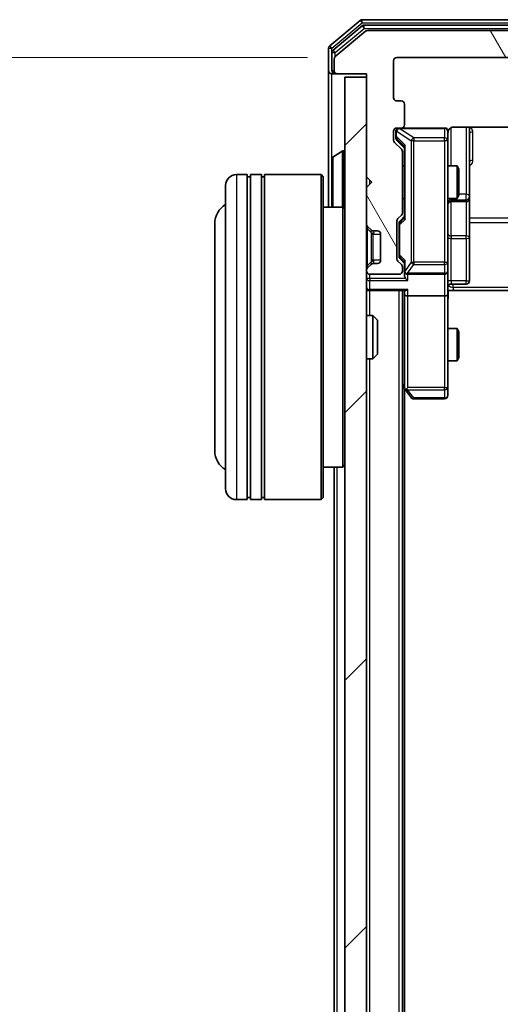
# Model space of a CAD drawing. Units: millimetres. Extents: x 0 to 6958, y 0 to 1546.
# Drawn here: x 387 to 431, y 918 to 1009 of the extents above; entities that cross this region are included whole.
import ezdxf

# ---------------------------------------------------------------- set-up
doc = ezdxf.new("R2010")
doc.units = ezdxf.units.MM
doc.header["$LTSCALE"] = 0.666667
doc.layers.get('Defpoints').update_dxf_attribs({"lineweight": 25})
for name, color, linetype, lineweight in [('Dimension (ISO)', 7, 'Continuous', 18), ('Visible (ISO)', 7, 'Continuous', 35), ('Visible Narrow (ISO)', 7, 'Continuous', 25)]:
    doc.layers.add(name, color=color, linetype=linetype, lineweight=lineweight)
doc.layers.add('Hatch (ISO)', color=1, linetype='Continuous', lineweight=18, true_color=0xff0000)
doc.styles.add('Note Text (TK)', font='MS PGothic.ttf')
doc.dimstyles.new('Default - Method 1b (TK)', dxfattribs={"dimscale": 0.666667, "dimtxt": 2.5, "dimasz": 2.5, "dimexe": 1, "dimexo": 1.5, "dimgap": 1, "dimtad": 1, "dimtoh": 1, "dimrnd": 1e-08, "dimdsep": 46, "dimtxsty": 'Note Text (TK)', "dimcen": 0.09, "dimdle": 5, "dimclrd": 100, "dimclre": 100, "dimclrt": 7, "dimadec": 1, "dimazin": 1, "dimtfac": 1, "dimtmove": 0, "dimatfit": 3, "dimfxl": 1, "dimtolj": 1, "dimlwd": -1, "dimlwe": -1, "dimarcsym": 0})

# ---------------------------------------------------------------- blocks, each defined once
blk = doc.blocks.new('*D81')
at = {"layer": 'Defpoints', "color": 0, "transparency": 16777216}
for p in [(421.952, 1005.301), (355.952, 812.301), (421.952, 812.301)]:
    blk.add_point(p, dxfattribs=at)
at = {"layer": 'Dimension (ISO)', "color": 100, "transparency": 16777216}
for p, q in [((413.702, 1005.301), (350.452, 1005.301)), ((355.952, 991.551), (355.952, 826.051)), ((413.702, 812.301), (350.452, 812.301))]:
    blk.add_line(p, q, dxfattribs=at)
for points in [[(353.66, 991.551), (358.243, 991.551), (355.952, 1005.301)], [(353.66, 826.051), (358.243, 826.051), (355.952, 812.301)]]:
    blk.add_solid(points, dxfattribs=at)
at = {"layer": 'Dimension (ISO)', "color": 7, "transparency": 16777216, "insert": (343.577, 895.364), "char_height": 13.75, "attachment_point": 4, "rotation": 90, "style": 'Note Text (TK)'}
blk.add_mtext('\\A1;193', dxfattribs=at)

msp = doc.modelspace()

# ---------------------------------------------------------------- hatches: boundary and pattern name
at = {"layer": 'Hatch (ISO)'}
h = msp.add_hatch(dxfattribs=at)
h.set_pattern_fill('ANSI31', color=256, scale=139.7, angle=75.000175, style=0)
h.set_pattern_definition([(120.0002, (190.917, -44), (-15.12294, -8.7313), [])])
edge = h.paths.add_edge_path()
edge.add_line((422.4517, 990.9754), (422.4517, 996.6269))
edge.add_ellipse((422.1517, 996.6269), major_axis=(0, 0.3), ratio=1, start_angle=270, end_angle=315)
edge.add_line((422.3639, 996.839), (421.7396, 997.4633))
edge.add_ellipse((421.9517, 997.6754), major_axis=(-0.2121, 0.2121), ratio=1, start_angle=45, end_angle=90, ccw=False)
edge.add_line((421.6517, 997.6754), (421.6517, 998.5012))
edge.add_ellipse((421.9517, 998.5012), major_axis=(0, 0.3), ratio=1, start_angle=0, end_angle=90, ccw=False)
edge.add_line((421.9517, 998.8012), (422.3517, 998.8012))
edge.add_ellipse((422.3517, 999.1012), major_axis=(0.3, 0), ratio=1, start_angle=270, end_angle=360)
edge.add_line((422.6517, 999.1012), (422.6517, 1001.0012))
edge.add_ellipse((422.3517, 1001.0012), major_axis=(0, 0.3), ratio=1, start_angle=270, end_angle=360)
edge.add_line((422.3517, 1001.3012), (421.9517, 1001.3012))
edge.add_ellipse((421.9517, 1001.6012), major_axis=(-0.3, 0), ratio=1, start_angle=0, end_angle=90, ccw=False)
edge.add_line((421.6517, 1001.6012), (421.6517, 1005.0012))
edge.add_ellipse((421.9517, 1005.0012), major_axis=(0, 0.3), ratio=1, start_angle=0, end_angle=90, ccw=False)
edge.add_line((421.9517, 1005.3012), (497.3517, 1005.3012))
edge.add_ellipse((497.3517, 1005.0012), major_axis=(0.3, 0), ratio=1, start_angle=0, end_angle=90, ccw=False)
edge.add_line((497.6517, 1005.0012), (497.6517, 1001.6012))
edge.add_ellipse((497.3517, 1001.6012), major_axis=(0, -0.3), ratio=1, start_angle=0, end_angle=90, ccw=False)
edge.add_line((497.3517, 1001.3012), (496.9517, 1001.3012))
edge.add_ellipse((496.9517, 1001.0012), major_axis=(-0.3, 0), ratio=1, start_angle=270, end_angle=360)
edge.add_line((496.6517, 1001.0012), (496.6517, 999.1012))
edge.add_ellipse((496.9517, 999.1012), major_axis=(0, -0.3), ratio=1, start_angle=270, end_angle=360)
edge.add_line((496.9517, 998.8012), (497.3517, 998.8012))
edge.add_ellipse((497.3517, 998.5012), major_axis=(0.3, 0), ratio=1, start_angle=0, end_angle=90, ccw=False)
edge.add_line((497.6517, 998.5012), (497.6517, 997.6754))
edge.add_ellipse((497.3517, 997.6754), major_axis=(0, -0.3), ratio=1, start_angle=45, end_angle=90, ccw=False)
edge.add_line((497.5639, 997.4633), (496.9396, 996.839))
edge.add_ellipse((497.1517, 996.6269), major_axis=(-0.2121, -0.2121), ratio=1, start_angle=270, end_angle=315)
edge.add_line((496.8517, 996.6269), (496.8517, 990.9754))
edge.add_ellipse((497.1517, 990.9754), major_axis=(0, -0.3), ratio=1, start_angle=270, end_angle=315)
edge.add_line((496.9396, 990.7633), (497.2639, 990.439))
edge.add_ellipse((497.0517, 990.2269), major_axis=(0.2121, -0.2121), ratio=1, start_angle=45, end_angle=90, ccw=False)
edge.add_line((497.3517, 990.2269), (497.3517, 986.7254))
edge.add_ellipse((497.0517, 986.7254), major_axis=(0, -0.3), ratio=1, start_angle=45, end_angle=90, ccw=False)
edge.add_line((497.2639, 986.5133), (496.9396, 986.189))
edge.add_ellipse((497.1517, 985.9769), major_axis=(-0.2121, -0.2121), ratio=1, start_angle=270, end_angle=315)
edge.add_line((496.8517, 985.9769), (496.8517, 985.6012))
edge.add_ellipse((497.1517, 985.6012), major_axis=(0, -0.3), ratio=1, start_angle=270, end_angle=360)
edge.add_line((497.1517, 985.3012), (499.8517, 985.3012))
edge.add_ellipse((499.8517, 985.6012), major_axis=(0.3, 0), ratio=1, start_angle=270, end_angle=360)
edge.add_line((500.1517, 985.6012), (500.1517, 985.6769))
edge.add_ellipse((499.8517, 985.6769), major_axis=(0, 0.3), ratio=1, start_angle=270, end_angle=315)
edge.add_line((500.0639, 985.889), (499.7396, 986.2133))
edge.add_ellipse((499.5275, 986.0012), major_axis=(-0.2121, 0.2121), ratio=1, start_angle=270, end_angle=315)
edge.add_line((499.5275, 986.3012), (499.1517, 986.3012))
edge.add_ellipse((499.1517, 986.6012), major_axis=(-0.3, 0), ratio=1, start_angle=0, end_angle=90, ccw=False)
edge.add_line((498.8517, 986.6012), (498.8517, 989.0012))
edge.add_ellipse((499.1517, 989.0012), major_axis=(0, 0.3), ratio=1, start_angle=0, end_angle=90, ccw=False)
edge.add_line((499.1517, 989.3012), (499.5275, 989.3012))
edge.add_ellipse((499.5275, 989.6012), major_axis=(0.3, 0), ratio=1, start_angle=270, end_angle=315)
edge.add_line((499.7396, 989.389), (500.0639, 989.7133))
edge.add_ellipse((499.8517, 989.9254), major_axis=(0.2121, 0.2121), ratio=1, start_angle=270, end_angle=315)
edge.add_line((500.1517, 989.9254), (500.1517, 993.3012))
edge.add_line((500.1517, 993.3012), (499.6517, 993.8012))
edge.add_line((499.6517, 993.8012), (500.1517, 994.3012))
edge.add_line((500.1517, 994.3012), (500.1517, 1003.8012))
edge.add_line((500.1517, 1003.8012), (502.8517, 1003.8012))
edge.add_ellipse((502.8517, 1004.1012), major_axis=(0.3, 0), ratio=1, start_angle=270, end_angle=360)
edge.add_line((503.1517, 1004.1012), (503.1517, 1005.1606))
edge.add_ellipse((502.8517, 1005.1606), major_axis=(0, 0.3), ratio=1, start_angle=270, end_angle=320.194429)
edge.add_line((503.0438, 1005.3911), (500.2352, 1007.7316))
edge.add_ellipse((500.0431, 1007.5012), major_axis=(0.1921, 0.2305), ratio=1, start_angle=0, end_angle=39.805571)
edge.add_line((500.0431, 1007.8012), (419.2604, 1007.8012))
edge.add_ellipse((419.2604, 1007.5012), major_axis=(-0.3, 0), ratio=1, start_angle=270, end_angle=309.805571)
edge.add_line((419.0683, 1007.7316), (416.2597, 1005.3911))
edge.add_ellipse((416.4517, 1005.1606), major_axis=(-0.2305, -0.1921), ratio=1, start_angle=270, end_angle=320.194429)
edge.add_line((416.1517, 1005.1606), (416.1517, 1004.1012))
edge.add_ellipse((416.4517, 1004.1012), major_axis=(0, -0.3), ratio=1, start_angle=270, end_angle=360)
edge.add_line((416.4517, 1003.8012), (419.1517, 1003.8012))
edge.add_line((419.1517, 1003.8012), (419.1517, 994.3012))
edge.add_line((419.1517, 994.3012), (419.6517, 993.8012))
edge.add_line((419.6517, 993.8012), (419.1517, 993.3012))
edge.add_line((419.1517, 993.3012), (419.1517, 989.9254))
edge.add_ellipse((419.4517, 989.9254), major_axis=(0, -0.3), ratio=1, start_angle=270, end_angle=315)
edge.add_line((419.2396, 989.7133), (419.5639, 989.389))
edge.add_ellipse((419.776, 989.6012), major_axis=(0.2121, -0.2121), ratio=1, start_angle=270, end_angle=315)
edge.add_line((419.776, 989.3012), (420.1517, 989.3012))
edge.add_ellipse((420.1517, 989.0012), major_axis=(0.3, 0), ratio=1, start_angle=0, end_angle=90, ccw=False)
edge.add_line((420.4517, 989.0012), (420.4517, 986.6012))
edge.add_ellipse((420.1517, 986.6012), major_axis=(0, -0.3), ratio=1, start_angle=0, end_angle=90, ccw=False)
edge.add_line((420.1517, 986.3012), (419.776, 986.3012))
edge.add_ellipse((419.776, 986.0012), major_axis=(-0.3, 0), ratio=1, start_angle=270, end_angle=315)
edge.add_line((419.5639, 986.2133), (419.2396, 985.889))
edge.add_ellipse((419.4517, 985.6769), major_axis=(-0.2121, -0.2121), ratio=1, start_angle=270, end_angle=315)
edge.add_line((419.1517, 985.6769), (419.1517, 985.6012))
edge.add_ellipse((419.4517, 985.6012), major_axis=(0, -0.3), ratio=1, start_angle=270, end_angle=360)
edge.add_line((419.4517, 985.3012), (422.1517, 985.3012))
edge.add_ellipse((422.1517, 985.6012), major_axis=(0.3, 0), ratio=1, start_angle=270, end_angle=360)
edge.add_line((422.4517, 985.6012), (422.4517, 985.9769))
edge.add_ellipse((422.1517, 985.9769), major_axis=(0, 0.3), ratio=1, start_angle=270, end_angle=315)
edge.add_line((422.3639, 986.189), (422.0396, 986.5133))
edge.add_ellipse((422.2517, 986.7254), major_axis=(-0.2121, 0.2121), ratio=1, start_angle=45, end_angle=90, ccw=False)
edge.add_line((421.9517, 986.7254), (421.9517, 990.2269))
edge.add_ellipse((422.2517, 990.2269), major_axis=(0, 0.3), ratio=1, start_angle=45, end_angle=90, ccw=False)
edge.add_line((422.0396, 990.439), (422.3639, 990.7633))
edge.add_ellipse((422.1517, 990.9754), major_axis=(0.2121, 0.2121), ratio=1, start_angle=270, end_angle=315)
h = msp.add_hatch(dxfattribs=at)
h.set_pattern_fill('ANSI31', color=256, scale=139.7, style=0)
h.set_pattern_definition([(45, (190.917, -44), (-12.34785, 12.34785), [])])
h.paths.add_polyline_path([(417.1517, 814.1012), (419.1517, 814.1012), (419.1517, 1003.5012), (417.1517, 1003.5012)])

# ---------------------------------------------------------------- linework, layer by layer
at = {"layer": 'Visible (ISO)'}
for p, q in [((418.5683, 1008.7316), (415.7597, 1006.3911)), ((418.7493, 1008.2316), (416.0597, 1005.9903)), ((500.5431, 1008.8012), (418.7604, 1008.8012)), ((500.3621, 1008.3012), (418.9414, 1008.3012)), ((419.0683, 1007.7316), (416.2597, 1005.3911)), ((500.0431, 1007.8012), (419.2604, 1007.8012)), ((415.6517, 1006.1606), (415.6517, 1004.1012)), ((415.9517, 1005.7598), (415.9517, 1004.1012)), ((421.9517, 1005.3012), (497.3517, 1005.3012)), ((416.1517, 1005.1606), (416.1517, 1004.1012)), ((421.6517, 1001.6012), (421.6517, 1005.0012)), ((415.6517, 1004.1012), (415.6517, 991.5012)), ((416.2517, 1003.8012), (415.9517, 1003.8012)), ((416.2517, 1003.8012), (416.4517, 1003.8012)), ((416.4517, 1003.8012), (419.1517, 1003.8012)), ((419.1517, 1003.5012), (417.1517, 1003.5012)), ((417.1517, 1003.5012), (417.1517, 814.1012)), ((419.1517, 1003.8012), (419.1517, 994.3012)), ((419.1517, 814.1012), (419.1517, 1003.5012)), ((422.3517, 1001.3012), (421.9517, 1001.3012)), ((422.6517, 999.1012), (422.6517, 1001.0012)), ((427.1517, 998.891), (432.7377, 998.891)), ((428.6517, 992.4782), (428.6517, 998.891)), ((421.6517, 997.6754), (421.6517, 998.5012)), ((421.8517, 998.5012), (421.8517, 998.012)), ((421.8517, 998.012), (421.8517, 997.8755)), ((421.9517, 998.8012), (422.3517, 998.8012)), ((426.3517, 998.8012), (422.3517, 998.8012)), ((426.6517, 997.6157), (426.6517, 998.5012)), ((422.3639, 996.839), (421.7396, 997.4633)), ((421.9396, 997.6633), (422.6517, 996.9512)), ((422.6517, 997.1273), (422.6517, 990.4751)), ((426.6517, 986.4194), (426.6517, 997.6157)), ((416.0427, 996.1103), (416.902, 996.6688)), ((417.0517, 996.7012), (417.011, 996.7012)), ((422.4517, 990.9754), (422.4517, 996.6269)), ((415.9517, 995.9426), (415.9517, 991.6597)), ((422.4517, 995.3012), (422.6517, 995.3012)), ((426.6517, 995.3012), (427.4984, 995.3012)), ((427.4984, 992.3012), (427.4984, 995.3012)), ((427.6517, 994.9944), (427.4984, 995.3012)), ((408.1517, 994.5012), (407.1517, 994.5012)), ((408.1517, 994.5012), (408.1517, 964.5012)), ((408.1517, 994.3012), (408.4517, 994.3012)), ((408.4517, 964.5012), (408.4517, 994.5012)), ((409.4517, 994.5012), (408.4517, 994.5012)), ((409.4517, 994.5012), (409.4517, 964.5012)), ((409.4517, 994.3012), (409.7517, 994.3012)), ((409.7517, 964.5012), (409.7517, 994.5012)), ((414.9517, 994.5012), (409.7517, 994.5012)), ((414.9517, 964.5012), (414.9517, 994.5012)), ((415.1517, 994.3012), (414.9517, 994.5012)), ((415.1517, 994.3012), (415.1517, 964.7012)), ((419.1517, 994.3012), (419.6517, 993.8012)), ((427.6517, 994.9944), (427.6517, 992.6079)), ((406.1517, 965.5012), (406.1517, 993.5012)), ((419.6517, 993.8012), (419.1517, 993.3012)), ((419.1517, 993.3012), (419.1517, 989.9254)), ((427.6517, 992.6079), (427.4984, 992.3012)), ((428.6517, 992.3066), (428.6517, 992.4782)), ((422.4517, 992.3012), (422.6517, 992.3012)), ((426.6517, 992.3012), (427.4984, 992.3012)), ((426.9517, 992.0066), (428.3517, 992.0066)), ((428.6517, 988.6321), (428.6517, 992.3066)), ((416.9517, 991.5012), (415.1517, 991.5012)), ((416.9517, 967.5012), (416.9517, 991.5012)), ((417.1517, 991.3012), (416.9517, 991.5012)), ((422.0396, 990.439), (422.3639, 990.7633)), ((422.6517, 990.6512), (422.2396, 990.239)), ((405.1517, 990.0012), (405.1517, 969.0012)), ((421.9517, 986.7254), (421.9517, 990.2269)), ((422.1517, 990.0269), (422.1517, 989.8834)), ((422.1517, 989.8834), (422.1517, 987.0689)), ((419.2396, 989.7133), (419.5639, 989.389)), ((419.5639, 989.389), (419.5843, 989.3686)), ((419.776, 989.3012), (420.1517, 989.3012)), ((420.4517, 989.0012), (420.4517, 986.6012)), ((428.6517, 984.7025), (428.6517, 988.6321)), ((422.1517, 987.0689), (422.1517, 986.9255)), ((419.5639, 986.2133), (419.2396, 985.889)), ((419.5843, 986.2337), (419.5639, 986.2133)), ((420.1517, 986.3012), (419.776, 986.3012)), ((422.3639, 986.189), (422.0396, 986.5133)), ((422.6517, 986.3012), (422.2396, 986.7133)), ((422.6517, 986.4773), (422.6517, 985.6012)), ((426.6517, 985.6012), (426.6517, 986.4194)), ((419.1517, 985.6769), (419.1517, 985.6012)), ((419.4517, 985.3012), (422.1517, 985.3012)), ((422.4517, 985.6012), (422.4517, 985.9769)), ((422.6517, 985.6012), (422.6517, 985.2254)), ((422.9517, 985.3012), (426.3517, 985.3012)), ((426.6517, 985.6012), (426.6517, 983.4254)), ((426.9517, 984.4025), (428.3517, 984.4025)), ((419.4517, 983.8012), (419.1517, 983.8012)), ((419.4517, 983.8012), (422.7396, 983.8012)), ((422.4517, 833.8012), (422.4517, 983.8012)), ((422.6517, 983.8012), (422.6517, 983.4254)), ((422.6517, 983.4254), (422.6517, 974.8345)), ((426.6517, 974.8646), (426.6517, 983.4254)), ((427.1517, 983.8012), (426.6595, 983.8012)), ((432.9517, 983.8012), (427.1517, 983.8012)), ((426.3517, 983.3012), (422.9517, 983.3012)), ((419.1517, 981.5012), (419.7222, 981.5012)), ((419.7222, 977.5012), (419.7222, 981.5012)), ((420.1517, 981.0717), (419.7222, 981.5012)), ((420.1517, 981.0717), (420.1517, 977.9306)), ((426.6517, 980.3012), (427.4984, 980.3012)), ((427.4984, 977.3012), (427.4984, 980.3012)), ((427.6517, 979.9944), (427.4984, 980.3012)), ((427.6517, 979.9944), (427.6517, 977.6079)), ((420.1517, 977.9306), (419.7222, 977.5012)), ((419.1517, 977.5012), (419.7222, 977.5012)), ((426.6517, 977.3012), (427.4984, 977.3012)), ((427.6517, 977.6079), (427.4984, 977.3012)), ((422.4517, 975.0012), (422.7117, 974.6545)), ((422.6517, 842.8678), (422.6517, 974.7345)), ((422.7117, 974.6545), (423.2617, 973.9212)), ((422.9517, 974.8646), (422.7961, 974.7089)), ((426.6517, 974.1012), (426.6517, 974.8646)), ((423.5017, 973.8012), (426.3517, 973.8012)), ((416.9517, 967.5012), (415.1517, 967.5012)), ((416.1517, 850.1012), (416.1517, 967.5012)), ((417.1517, 967.7012), (416.9517, 967.5012)), ((408.1517, 964.5012), (407.1517, 964.5012)), ((408.1517, 964.7012), (408.4517, 964.7012)), ((409.4517, 964.5012), (408.4517, 964.5012)), ((409.4517, 964.7012), (409.7517, 964.7012)), ((414.9517, 964.5012), (409.7517, 964.5012)), ((415.1517, 964.7012), (414.9517, 964.5012))]:
    msp.add_line(p, q, dxfattribs=at)
for centre, radius, start, end in [((418.7604, 1008.5012), 0.3, 90, 129.805571), ((418.9414, 1008.0012), 0.3, 90, 129.805571), ((419.2604, 1007.5012), 0.3, 90, 129.805571), ((415.9517, 1006.1606), 0.3, 129.805571, 180), ((416.2517, 1005.7598), 0.3, 129.805571, 180), ((416.4517, 1005.1606), 0.3, 129.805571, 180), ((421.9517, 1005.0012), 0.3, 90, 180), ((415.9517, 1004.1012), 0.3, 180, 270), ((416.2517, 1004.1012), 0.3, 180, 270), ((416.4517, 1004.1012), 0.3, 180, 270), ((421.9517, 1001.6012), 0.3, 180, 270), ((422.3517, 1001.0012), 0.3, 0, 90), ((422.3517, 999.1012), 0.3, 270, 0), ((421.9517, 998.5012), 0.3, 90, 180), ((422.1517, 998.5012), 0.3, 90, 180), ((426.3517, 998.5012), 0.3, 0, 90), ((427.1517, 998.3012), 0.5, 165.524479, 180), ((421.9517, 997.6754), 0.3, 180, 225), ((416.1517, 995.9426), 0.2, 123.023868, 180), ((417.011, 996.5012), 0.2, 90, 123.023868), ((417.0517, 996.6012), 0.1, 0, 90), ((422.1517, 996.6269), 0.3, 0, 45), ((407.1517, 993.5012), 1, 90, 180), ((407.1517, 990.0012), 2, 120, 180), ((416.1517, 991.6597), 0.2, 180, 232.43724), ((426.9517, 991.7066), 0.3, 90, 180), ((428.3517, 992.3066), 0.3, 270, 0), ((422.1517, 990.9754), 0.3, 315, 0), ((419.4517, 989.9254), 0.3, 180, 225), ((422.2517, 990.2269), 0.3, 135, 180), ((419.776, 989.6012), 0.3, 225, 270), ((420.1517, 989.0012), 0.3, 0, 90), ((419.776, 986.0012), 0.3, 90, 135), ((420.1517, 986.6012), 0.3, 270, 0), ((422.2517, 986.7254), 0.3, 180, 225), ((422.1517, 985.9769), 0.3, 0, 45), ((419.4517, 985.6769), 0.3, 135, 180), ((419.4517, 985.6012), 0.3, 180, 270), ((422.1517, 985.6012), 0.3, 270, 0), ((422.9517, 985.6012), 0.3, 180, 203.437985), ((422.9517, 985.6012), 0.3, 238.755545, 270), ((426.3517, 985.6012), 0.3, 270, 0), ((426.9517, 984.1025), 0.3, 90, 180), ((428.3517, 984.7025), 0.3, 270, 0), ((419.4517, 984.1012), 0.3, 180, 270), ((422.9517, 974.8345), 0.3, 180, 203.437984), ((422.9517, 974.8345), 0.3, 203.437984, 216.869898), ((423.5017, 974.1012), 0.3, 216.869898, 270), ((426.3517, 974.1012), 0.3, 270, 0), ((407.1517, 969.0012), 2, 180, 240), ((407.1517, 965.5012), 1, 180, 270)]:
    msp.add_arc(centre, radius, start, end, dxfattribs=at)
for centre, major_axis, ratio, start_param, end_param in [((422.1517, 997.8755), (0, -0.3), 0.9998508, 4.712389, 5.4978618), ((422.9517, 997.2304), (0.2958, 0.1246), 0.4004104, 2.3310669, 2.974568), ((422.4517, 990.0269), (0, 0.3), 0.9998508, 0.7853235, 1.5707963), ((422.9517, 990.3719), (0.2958, -0.1246), 0.4004104, 3.3086173, 3.9521184), ((422.4517, 986.9255), (0, -0.3), 0.9998508, 4.712389, 5.4978618), ((422.9517, 986.5804), (0.2958, 0.1246), 0.4004104, 2.3310669, 2.974568), ((422.9517, 985.2254), (0, -0.4243), 0.7071068, 4.712389, 5.4977871), ((422.9517, 985.6334), (-0.2044, -0.6487), 0.3384375, 4.8186392, 5.0530703), ((422.9292, 985.6012), (-0.483, -0.2515), 0.3384375, 1.1216156, 1.3963425), ((422.9517, 984.9254), (-0.2772, 0.2772), 0.4142136, 1.1780972, 1.9634954), ((422.9517, 983.4254), (0.3, 0), 0.4142136, 3.1415927, 4.712389), ((422.9517, 984.1012), (0.2772, 0.2772), 0.4142136, 3.5342917, 4.3196899), ((426.3517, 983.4254), (0.3, 0), 0.4142136, 4.712389, 6.2831853), ((422.9292, 974.8646), (-0.4823, 0.2411), 0.3700244, 1.4790131, 1.7537399)]:
    msp.add_ellipse(centre, major_axis=major_axis, ratio=ratio, start_param=start_param, end_param=end_param, dxfattribs=at)
for points, knots in [([(427.1517, 998.891), (427.0915, 998.891), (427.0208, 998.8758), (426.9078, 998.8263), (426.8461, 998.7824), (426.7574, 998.6895), (426.7153, 998.6235), (426.6857, 998.5495), (426.6808, 998.5354), (426.6764, 998.5207)], [0.151444025, 0.151444025, 0.151444025, 0.151444025, 0.169518324, 0.169518324, 0.188462119, 0.188462119, 0.208033743, 0.208033743, 0.212356182, 0.212356182, 0.212356182, 0.212356182]), ([(426.3517, 998.8012), (426.3517, 998.8012), (426.3666, 998.8012), (426.3756, 998.8012), (426.377, 998.8012), (426.3778, 998.8012), (426.3779, 998.8012), (426.3781, 998.8012), (426.378, 998.8012), (426.3784, 998.8012), (426.3785, 998.8012), (426.3789, 998.8012), (426.379, 998.8012), (426.3793, 998.8012), (426.3795, 998.8012), (426.3799, 998.8012), (426.3801, 998.8012), (426.3814, 998.8011), (426.3826, 998.8011), (426.3925, 998.8009), (426.4013, 998.8003), (426.4251, 998.7976), (426.44, 998.7947), (426.4852, 998.7823), (426.5148, 998.769), (426.5689, 998.7337), (426.5939, 998.7111), (426.6334, 998.6603), (426.6487, 998.6319), (426.6697, 998.5725), (426.6757, 998.541), (426.6777, 998.4816), (426.6747, 998.4532), (426.6676, 998.4262)], [0, 0, 0, 0, 0.05281999, 0.05281999, 0.06906004, 0.06906004, 0.07210481, 0.07210481, 0.07438843, 0.07438843, 0.07481761, 0.07481761, 0.07490041, 0.07490041, 0.07498394, 0.07498394, 0.07506756, 0.07506756, 0.07540702, 0.07540702, 0.07805398, 0.07805398, 0.08258499, 0.08258499, 0.0921136, 0.0921136, 0.10195528, 0.10195528, 0.11140462, 0.11140462, 0.12083012, 0.12083012, 0.12921615, 0.12921615, 0.12921615, 0.12921615]), ([(415.9518, 994.1905), (415.9518, 994.1907), (415.9517, 994.1908), (415.9517, 994.1912), (415.9517, 994.1914), (415.9517, 994.1916)], [-0.00023059908, -0.00023059908, -0.00023059908, -0.00023059908, 0, 0, 0.00033832945, 0.00033832945, 0.00033832945, 0.00033832945]), ([(415.9517, 994.1905), (415.9517, 994.1904), (415.9517, 994.1904), (415.9518, 994.19), (415.9518, 994.1897), (415.9518, 994.1894)], [-0.00005424966, -0.00005424966, -0.00005424966, -0.00005424966, 0, 0, 0.00024151791, 0.00024151791, 0.00024151791, 0.00024151791]), ([(415.9518, 991.7836), (415.9518, 991.7829), (415.9517, 991.7822), (415.9517, 991.7805), (415.9517, 991.7795), (415.9517, 991.7784)], [-0.00023059908, -0.00023059908, -0.00023059908, -0.00023059908, 0, 0, 0.00033832945, 0.00033832945, 0.00033832945, 0.00033832945]), ([(415.9517, 991.7784), (415.9517, 991.7794), (415.9517, 991.7803), (415.9518, 991.7819), (415.9518, 991.7826), (415.9518, 991.7832)], [-0.00033832945, -0.00033832945, -0.00033832945, -0.00033832945, 0, 0, 0.00024151791, 0.00024151791, 0.00024151791, 0.00024151791]), ([(422.6765, 985.4818), (422.6793, 985.4756), (422.6821, 985.4695), (422.6989, 985.437), (422.7203, 985.4078), (422.7573, 985.3717), (422.777, 985.3565), (422.7961, 985.3447)], [0.250886757, 0.250886757, 0.250886757, 0.250886757, 0.252877969, 0.252877969, 0.261958418, 0.261958418, 0.268388032, 0.268388032, 0.268388032, 0.268388032]), ([(426.6635, 983.8012), (426.6735, 983.6079), (426.6799, 983.4142), (426.6689, 983.0266), (426.6517, 982.8328), (426.6517, 982.6386)], [0, 0, 0, 0, 0.05805072, 0.05805072, 0.11630897, 0.11630897, 0.11630897, 0.11630897]), ([(422.6765, 974.7152), (422.6789, 974.7142), (422.6815, 974.7133), (422.6987, 974.7081), (422.7181, 974.7055), (422.7553, 974.7051), (422.7761, 974.7064), (422.7961, 974.7089)], [0.381031219, 0.381031219, 0.381031219, 0.381031219, 0.382741903, 0.382741903, 0.391761654, 0.391761654, 0.398553638, 0.398553638, 0.398553638, 0.398553638])]:
    msp.add_open_spline(points, degree=3, knots=knots, dxfattribs=at)
at = {"layer": 'Visible Narrow (ISO)'}
for p, q in [((415.9517, 1006.1606), (418.7604, 1008.5012)), ((416.2517, 1005.7598), (418.9414, 1008.0012)), ((418.5683, 1008.7316), (418.7604, 1008.5012)), ((418.7493, 1008.2316), (418.9414, 1008.0012)), ((418.7604, 1008.5012), (418.7604, 1008.8012)), ((418.7604, 1008.5012), (500.5431, 1008.5012)), ((418.9414, 1008.0012), (418.9414, 1008.3012)), ((418.9414, 1008.0012), (500.3621, 1008.0012)), ((415.6517, 1006.1606), (415.9517, 1006.1606)), ((415.9517, 1006.1606), (415.7597, 1006.3911)), ((415.9517, 1005.7598), (415.9517, 1006.1606)), ((415.9517, 1005.7598), (416.2517, 1005.7598)), ((416.2517, 1005.7598), (416.0597, 1005.9903)), ((416.2517, 1005.3843), (416.2517, 1005.7598)), ((415.9517, 1004.1012), (416.1517, 1004.1012)), ((415.9517, 995.9426), (415.9517, 1003.8012)), ((416.2517, 1003.8776), (416.2517, 1003.8012)), ((426.9517, 995.3012), (426.9517, 998.8453)), ((428.3517, 998.891), (428.3517, 992.6903)), ((421.9117, 998.5012), (421.8517, 998.5012)), ((421.8517, 998.012), (421.9117, 998.012)), ((421.9117, 998.5012), (421.9336, 998.5012)), ((421.9117, 998.012), (421.9117, 998.5012)), ((422.7117, 997.2304), (421.9117, 998.012)), ((421.9336, 998.5012), (423.2617, 997.6157)), ((422.1736, 998.8012), (422.1736, 998.7695)), ((423.5017, 997.8841), (422.1736, 998.7695)), ((422.1736, 998.7695), (426.3517, 998.7695)), ((426.3517, 998.7695), (426.3517, 998.8012)), ((426.3517, 998.7695), (426.3517, 997.8841)), ((428.9517, 995.816), (428.9517, 998.4461)), ((421.9396, 997.6633), (421.9396, 997.7998)), ((421.9396, 997.7998), (422.6517, 997.1041)), ((422.7117, 990.3719), (422.7117, 997.2304)), ((423.5017, 997.6157), (423.2617, 997.6157)), ((423.2617, 997.6157), (423.2617, 986.4194)), ((423.5017, 997.8841), (423.5017, 997.6157)), ((426.3517, 997.8841), (423.5017, 997.8841)), ((423.5017, 986.4194), (423.5017, 997.6157)), ((423.5017, 997.6157), (426.3517, 997.6157)), ((426.3517, 997.6157), (426.3517, 997.8841)), ((426.6517, 997.6157), (426.3517, 997.6157)), ((426.3517, 997.6157), (426.3517, 986.4194)), ((416.0427, 996.1103), (416.0427, 991.5012)), ((416.902, 996.6688), (416.902, 991.5012)), ((417.011, 996.7012), (417.011, 991.4419)), ((417.0517, 991.4012), (417.0517, 996.7012)), ((407.1517, 994.5012), (407.1517, 964.5012)), ((419.4517, 993.6012), (419.4517, 994.0012)), ((428.3517, 992.6903), (427.6517, 992.6903)), ((428.3517, 992.1785), (428.3517, 992.6903)), ((415.9517, 991.5012), (415.9517, 991.6597)), ((426.9517, 992.3012), (426.9517, 992.1785)), ((426.9517, 992.0069), (426.9517, 992.1785)), ((426.9517, 992.1785), (428.3517, 992.1785)), ((426.9517, 992.0069), (426.9517, 992.0066)), ((428.3517, 992.0069), (426.9517, 992.0069)), ((426.9517, 988.8442), (426.9517, 992.0066)), ((428.3517, 992.1785), (428.3517, 992.0069)), ((428.3517, 992.0066), (428.3517, 992.0069)), ((428.3517, 992.0066), (428.3517, 988.8442)), ((422.2117, 989.8834), (422.1517, 989.8834)), ((422.2117, 989.8834), (422.7117, 990.3719)), ((422.2117, 987.0689), (422.2117, 989.8834)), ((422.6517, 990.4982), (422.2396, 990.0956)), ((422.2396, 990.0956), (422.2396, 990.239)), ((490.6517, 990.4764), (428.6517, 990.4764)), ((428.6517, 990.072), (490.6517, 990.072)), ((419.1517, 989.5012), (419.2396, 989.5012)), ((419.2396, 989.5012), (419.5843, 989.1564)), ((419.2396, 986.1012), (419.2396, 989.5012)), ((419.776, 989.0012), (419.5639, 989.0012)), ((419.5639, 989.0012), (419.5639, 986.6012)), ((419.7965, 989.2909), (419.776, 989.3012)), ((419.776, 989.0012), (420.4517, 989.0012)), ((419.776, 986.6012), (419.776, 989.0012)), ((426.9517, 988.8442), (426.9517, 988.619)), ((428.3517, 988.8442), (426.9517, 988.8442)), ((428.3517, 988.619), (428.3517, 988.8442)), ((426.9517, 984.6894), (426.9517, 988.619)), ((426.9517, 988.619), (428.3517, 988.619)), ((428.3517, 988.619), (428.3517, 984.6894)), ((422.1517, 987.0689), (422.2117, 987.0689)), ((422.7117, 986.5804), (422.2117, 987.0689)), ((419.1517, 986.1012), (419.2396, 986.1012)), ((419.2396, 986.1012), (419.5843, 986.4459)), ((419.776, 986.6012), (419.5639, 986.6012)), ((420.4517, 986.6012), (419.776, 986.6012)), ((419.776, 986.3012), (419.7965, 986.3114)), ((422.2396, 986.7133), (422.2396, 986.8568)), ((422.2396, 986.8568), (422.6517, 986.4541)), ((422.7117, 985.6334), (422.7117, 986.5804)), ((423.2617, 986.4194), (422.7117, 985.6334)), ((422.9292, 985.3965), (423.5017, 986.2147)), ((423.2617, 986.4194), (423.5017, 986.4194)), ((423.5017, 986.4194), (423.5017, 986.2147)), ((426.3517, 986.4194), (423.5017, 986.4194)), ((423.5017, 986.2147), (426.3517, 986.2147)), ((426.3517, 986.4194), (426.6517, 986.4194)), ((426.3517, 986.2147), (426.3517, 986.4194)), ((426.3517, 986.2147), (426.3517, 985.3965)), ((419.4517, 984.9254), (419.4517, 985.3012)), ((426.3517, 985.3965), (422.9292, 985.3965)), ((422.9517, 984.7133), (422.9517, 985.3012)), ((426.3517, 985.3012), (426.3517, 985.3965)), ((426.3517, 985.3012), (426.3517, 983.3012)), ((419.4517, 984.9254), (419.1517, 984.9254)), ((422.7396, 984.9254), (419.4517, 984.9254)), ((419.4517, 984.9254), (419.4517, 984.7133)), ((419.4517, 984.7133), (422.9517, 984.7133)), ((419.4517, 983.889), (419.4517, 984.7133)), ((426.9517, 984.6894), (426.9517, 984.4025)), ((428.3517, 984.6894), (426.9517, 984.6894)), ((427.1517, 984.0941), (427.1517, 984.4025)), ((428.3517, 984.4025), (428.3517, 984.6894)), ((419.4517, 983.889), (419.4517, 983.8012)), ((422.9517, 983.889), (419.4517, 983.889)), ((419.4517, 981.5012), (419.4517, 983.8012)), ((422.1517, 833.8012), (422.1517, 983.8012)), ((422.9517, 983.3012), (422.9517, 983.889)), ((492.1517, 984.0941), (427.1517, 984.0941)), ((427.1517, 984.0941), (427.1517, 983.8012)), ((422.9517, 974.8646), (422.9517, 983.3012)), ((426.3517, 983.3012), (426.3517, 974.8646)), ((419.4517, 840.1012), (419.4517, 977.5012)), ((422.6517, 974.948), (422.4517, 975.2147)), ((422.9292, 974.6452), (426.3517, 974.6452)), ((423.5017, 973.8818), (422.9292, 974.6452)), ((426.3517, 974.8646), (422.9517, 974.8646)), ((426.3517, 974.6452), (426.3517, 974.8646)), ((426.3517, 974.8646), (426.6517, 974.8646)), ((426.3517, 974.6452), (426.3517, 973.8818)), ((423.5017, 973.8012), (423.5017, 973.8818)), ((426.3517, 973.8818), (423.5017, 973.8818)), ((426.3517, 973.8012), (426.3517, 973.8818)), ((416.4517, 850.1012), (416.4517, 967.5012))]:
    msp.add_line(p, q, dxfattribs=at)
for centre, radius, start, end in [((422.4517, 989.8834), 0.3, 135, 180.004276), ((420.1639, 989.0012), 0.6, 165, 180), ((420.1639, 986.6012), 0.6, 180, 195)]:
    msp.add_arc(centre, radius, start, end, dxfattribs=at)
for centre, major_axis, ratio, start_param, end_param in [((422.1517, 998.012), (-0.3, 0), 0.9998508, 0, 0.7854728), ((422.1517, 998.012), (-0.2096, -0.2146), 0.6901674, 5.305635, 6.266302), ((422.1517, 998.5012), (0, 0.3), 0.8, 0, 1.5707963), ((422.1736, 998.5012), (0, 0.3), 0.8, 0, 1.5707963), ((422.1736, 998.5012), (0.1664, 0.2496), 0.7427814, 0.7314474, 2.0305866), ((426.3517, 998.5012), (0.3, 0), 0.8944272, 0, 1.5707963), ((428.9517, 998.2707), (-0.3, 0), 0.5845417, 4.712389, 6.2831853), ((423.5017, 997.6157), (-0.1664, -0.2496), 0.7427814, 3.87304, 5.1721792), ((426.3517, 997.6157), (0.3, 0), 0.8944272, 0, 1.5707963), ((428.9517, 995.6885), (-0.3, 0), 0.4251427, 4.712389, 6.2831853), ((428.3517, 992.4782), (0.3, 0), 0.7071068, 0, 1.5707963), ((428.3517, 992.4782), (0.3, 0), 0.9990482, 4.712389, 6.2831853), ((426.9517, 991.8788), (-0.3, 0), 0.9990482, 4.712389, 6.2831853), ((426.9517, 991.7072), (-0.3, 0), 0.9990482, 4.712389, 6.2831853), ((428.3517, 992.3066), (0.3, 0), 0.9990482, 4.712389, 6.2831853), ((419.4517, 989.0769), (-0.2345, 0.6476), 0.1095524, 6.053417, 7.1006146), ((422.4517, 989.8834), (-0.2096, 0.2146), 0.6901674, 0.0168833, 0.9775503), ((419.7965, 989.5807), (-0.2121, -0.2121), 0.9351131, 0, 0.8189169), ((419.5275, 989.0012), (-0.0542, -0.3688), 0.100173, 2.0200464, 3.0672439), ((419.7965, 989.1564), (0.2898, -0.0776), 0.2505628, 3.9605096, 4.7794265), ((420.376, 989.0012), (-0.6, 0), 0.5, 6.0213859, 6.2831853), ((419.5275, 989.0012), (0.289, 0.2751), 0.4138619, 5.3842077, 6.4314052), ((426.9517, 989.0564), (-0.3, 0), 0.7071068, 0, 1.5707963), ((428.3517, 988.6321), (0.3, 0), 0.7071068, 0, 1.5707963), ((426.9517, 988.6059), (-0.3, 0), 0.0436194, 4.712389, 6.2831853), ((428.3517, 988.6321), (0.3, 0), 0.0436194, 4.712389, 6.2831853), ((422.4517, 987.0689), (-0.3, 0), 0.9998508, 0, 0.7854728), ((422.4517, 987.0689), (-0.2096, -0.2146), 0.6901674, 5.305635, 6.266302), ((419.4517, 986.5254), (-0.2345, -0.6476), 0.1095524, 5.465756, 6.5129536), ((419.7965, 986.4459), (0.2898, 0.0776), 0.2505628, 1.5037588, 2.3226757), ((419.5275, 986.6012), (0.0542, -0.3688), 0.100173, 0.0743487, 1.1215463), ((419.7965, 986.0216), (-0.2121, 0.2121), 0.9351131, 5.4642684, 6.2831853), ((420.376, 986.6012), (-0.6, 0), 0.5, 0, 0.2617994), ((419.5275, 986.6012), (0.289, -0.2751), 0.4138619, 6.1349654, 7.1821629), ((423.5017, 986.4194), (0.2458, -0.172), 0.6073134, 3.9975941, 5.1142321), ((426.3517, 986.4194), (0.3, 0), 0.682188, 4.712389, 6.2831853), ((426.3517, 985.6012), (0.3, 0), 0.682188, 4.712389, 6.2831853), ((419.4517, 984.9254), (-0.3, 0), 0.7071068, 0, 1.5707963), ((426.9517, 984.6763), (-0.3, 0), 0.0436194, 4.712389, 6.2831853), ((428.3517, 984.7025), (0.3, 0), 0.0436194, 4.712389, 6.2831853), ((419.4517, 984.1012), (-0.3, 0), 0.7071068, 0, 1.5707963), ((427.1517, 984.4476), (0.5, 0), 0.7071068, 3.6320888, 4.712389), ((426.3517, 974.8646), (0.3, 0), 0.7311768, 4.712389, 6.2831853), ((423.5017, 974.1012), (-0.24, -0.18), 0.6509254, 0, 1.116638), ((426.3517, 974.1012), (0.3, 0), 0.7311768, 4.712389, 6.2831853)]:
    msp.add_ellipse(centre, major_axis=major_axis, ratio=ratio, start_param=start_param, end_param=end_param, dxfattribs=at)
for points, knots in [([(428.9517, 998.4461), (428.9517, 998.5766), (428.8661, 998.7483), (428.6976, 998.8528), (428.6517, 998.8743)], [-0.09474832, -0.09474832, -0.09474832, -0.09474832, -0.04737416, -0.031458042, -0.031458042, -0.031458042, -0.031458042]), ([(426.6517, 998.5012), (426.6517, 998.4742), (426.6636, 998.4367), (426.6675, 998.4262), (426.6676, 998.4261)], [0, 0, 0, 0, 0.049859236, 0.074882887, 0.074882887, 0.074882887, 0.074882887]), ([(428.6517, 995.2995), (428.7002, 995.3278), (428.8704, 995.4616), (428.9517, 995.6661), (428.9517, 995.816)], [-0.065916466, -0.065916466, -0.065916466, -0.065916466, -0.048782062, 0, 0, 0, 0]), ([(426.6595, 983.8012), (426.6629, 983.6953), (426.6696, 983.4696), (426.6649, 983.0614), (426.6517, 982.7893), (426.6517, 982.6386)], [-0.11479384, -0.11479384, -0.11479384, -0.11479384, -0.08309873, -0.04985924, 0, 0, 0, 0])]:
    msp.add_open_spline(points, degree=3, knots=knots, dxfattribs=at)

# ---------------------------------------------------------------- dimensions: what is measured, and where the dimension line sits
at = {"layer": 'Dimension (ISO)', "color": 100, "true_color": 0x00ff3f}
dim = msp.add_linear_dim(base=(355.9517, 812.3012), p1=(421.9517, 1005.3012), p2=(421.9517, 812.3012), angle=90, dimstyle='Default - Method 1b (TK)', override={"dimscale": 0, "dimtxt": 13.75, "dimasz": 13.75, "dimexe": 5.5, "dimexo": 8.25, "dimgap": 5.5, "dimdec": 2, "dimcen": 0.495, "dimtol": 0, "dimlim": 0, "dimtp": 0, "dimtm": 0, "dimtdec": 2, "dimtix": 0, "dimtofl": 0, "dimtmove": 0, "dimatfit": 1}, dxfattribs=at)
dim.commit()
dim.dimension.update_dxf_attribs({"geometry": '*D81', "text_midpoint": (355.9517, 908.8012), "dimtype": 128})

doc.saveas('drawing.dxf')
